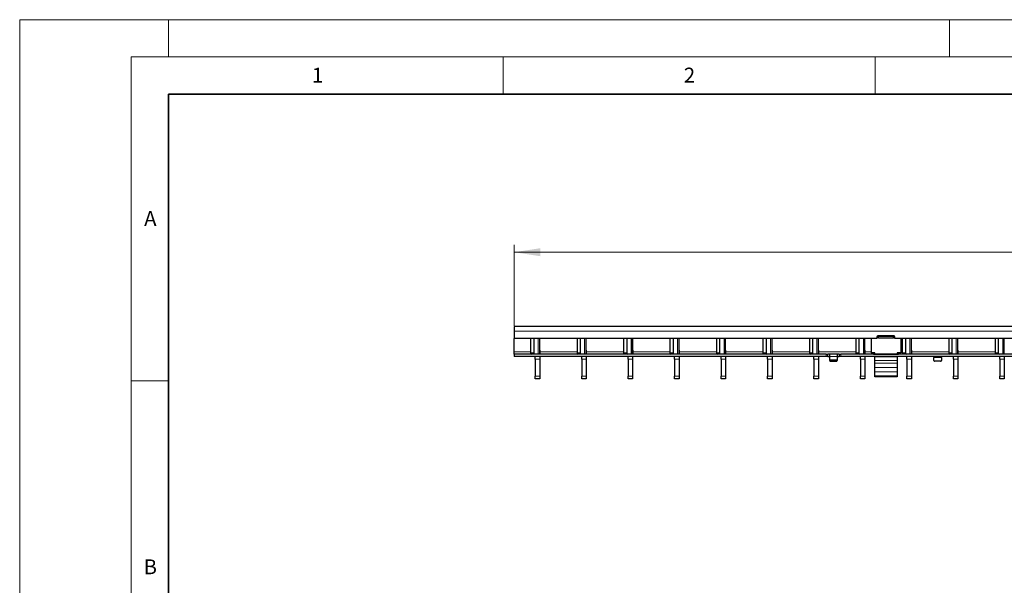
# Model space of a CAD drawing. Units: millimetres. Extents: x 0 to 420, y 0 to 297.
# Drawn here: x 0 to 132, y 221 to 297 of the extents above; entities that cross this region are included whole.
import ezdxf

# ---------------------------------------------------------------- set-up
doc = ezdxf.new("R2010")
doc.units = ezdxf.units.MM
doc.styles.add('SLDTEXTSTYLE0', font='TXT', dxfattribs={"width": 0.605})
doc.dimstyles.new('SLDDIMSTYLE1', dxfattribs={"dimtxt": 3.5, "dimasz": 3.5, "dimexe": 0, "dimexo": 0.0625, "dimgap": 0.875, "dimtad": 1, "dimlfac": 5, "dimrnd": 1e-09, "dimzin": 12, "dimdsep": 46, "dimtxsty": 'SLDTEXTSTYLE0', "dimsah": 1, "dimcen": 0.09, "dimadec": 0, "dimazin": 3, "dimtfac": 1, "dimtdec": 3, "dimtofl": 0, "dimtmove": 0, "dimatfit": 3, "dimfxl": 0, "dimfrac": 2, "dimtolj": 1, "dimtzin": 12, "dimarcsym": 0})

# ---------------------------------------------------------------- blocks, each defined once
blk = doc.blocks.new('_D_1')
at = {"color": 7, "linetype": 'Continuous', "lineweight": 0}
for p, q in [((66.48, 255.86), (66.48, 266.76)), ((266.28, 255.86), (266.28, 266.76)), ((66.48, 265.76), (266.28, 265.76))]:
    blk.add_line(p, q, dxfattribs=at)
at = {"color": 7, "linetype": 'Continuous', "lineweight": 18}
for points in [[(66.48, 265.76), (69.98, 265.22), (69.98, 266.3)], [(266.28, 265.76), (262.78, 266.3), (262.78, 265.22)]]:
    blk.add_solid(points, dxfattribs=at)
at = {"color": 7, "linetype": 'Continuous', "lineweight": 18, "insert": (162.37, 270.27), "char_height": 3.5, "attachment_point": 1, "style": 'SLDTEXTSTYLE0'}
blk.add_mtext('999', dxfattribs=at)

msp = doc.modelspace()

# ---------------------------------------------------------------- linework, layer by layer
at = {"color": 7, "linetype": 'Continuous', "lineweight": 18}
for p, q in [((0, 0), (0, 297)), ((0, 297), (420, 297)), ((20, 292), (20, 297)), ((125, 292), (125, 297)), ((15, 292), (415, 292)), ((15, 292), (15, 5)), ((65, 292), (65, 287)), ((115, 292), (115, 287)), ((15, 248.5), (20, 248.5))]:
    msp.add_line(p, q, dxfattribs=at)
at = {"color": 7, "linetype": 'Continuous', "lineweight": 35}
for p, q in [((20, 287), (20, 10)), ((410, 287), (20, 287))]:
    msp.add_line(p, q, dxfattribs=at)
at = {"color": 7, "linetype": 'Continuous', "lineweight": 25}
for p, q in [((266.2821, 255.7629), (66.4821, 255.7629)), ((66.4821, 255.7629), (66.4821, 255.1629)), ((66.4821, 255.1629), (66.4821, 254.1629)), ((115.2321, 254.1629), (66.4821, 254.1629)), ((66.4821, 252.3629), (66.4821, 254.1629)), ((68.6748, 254.1629), (68.6748, 252.2629)), ((69.099, 254.1629), (69.099, 252.2629)), ((69.9001, 252.0629), (69.9001, 254.1629)), ((69.9101, 252.5922), (69.9101, 254.1629)), ((74.9188, 254.1629), (74.9188, 252.2629)), ((75.343, 254.1629), (75.343, 252.2629)), ((76.1441, 252.0629), (76.1441, 254.1629)), ((76.1541, 252.5922), (76.1541, 254.1629)), ((81.1628, 254.1629), (81.1628, 252.2629)), ((81.587, 254.1629), (81.587, 252.2629)), ((82.3881, 252.0629), (82.3881, 254.1629)), ((82.3981, 252.5922), (82.3981, 254.1629)), ((87.4068, 254.1629), (87.4068, 252.2629)), ((87.831, 254.1629), (87.831, 252.2629)), ((88.6321, 252.0629), (88.6321, 254.1629)), ((88.6421, 252.5922), (88.6421, 254.1629)), ((93.6508, 254.1629), (93.6508, 252.2629)), ((94.075, 254.1629), (94.075, 252.2629)), ((94.8761, 252.0629), (94.8761, 254.1629)), ((94.8861, 252.5922), (94.8861, 254.1629)), ((99.8948, 254.1629), (99.8948, 252.2629)), ((100.319, 254.1629), (100.319, 252.2629)), ((101.1201, 252.0629), (101.1201, 254.1629)), ((101.1301, 252.5922), (101.1301, 254.1629)), ((106.1388, 254.1629), (106.1388, 252.2629)), ((106.563, 254.1629), (106.563, 252.2629)), ((107.3641, 252.0629), (107.3641, 254.1629)), ((107.3741, 252.5922), (107.3741, 254.1629)), ((112.3828, 254.1629), (112.3828, 252.2629)), ((112.807, 254.1629), (112.807, 252.2629)), ((113.6081, 252.0629), (113.6081, 254.1629)), ((113.6181, 252.5922), (113.6181, 254.1629)), ((114.4321, 254.1629), (114.4321, 252.2397)), ((115.2321, 254.4029), (115.2321, 254.1629)), ((115.4321, 254.2905), (115.2321, 254.2905)), ((115.4321, 254.4866), (115.2773, 254.4866)), ((117.5321, 254.5029), (115.3321, 254.5029)), ((115.4321, 254.4273), (115.4321, 254.4866)), ((117.4321, 254.4273), (115.4321, 254.4273)), ((115.4321, 254.2313), (115.4321, 254.4273)), ((117.4321, 254.2313), (115.4321, 254.2313)), ((117.5868, 254.4866), (117.4321, 254.4866)), ((117.4321, 254.4866), (117.4321, 254.4273)), ((117.4321, 254.2313), (117.4321, 254.4273)), ((117.6321, 254.2905), (117.4321, 254.2905)), ((117.6321, 254.1629), (117.6321, 254.4029)), ((215.1321, 254.1629), (117.6321, 254.1629)), ((118.4321, 254.1629), (118.4321, 252.2397)), ((118.6268, 254.1629), (118.6268, 252.2629)), ((119.051, 254.1629), (119.051, 252.2629)), ((119.8521, 252.0629), (119.8521, 254.1629)), ((119.8621, 252.5922), (119.8621, 254.1629)), ((124.8708, 254.1629), (124.8708, 252.2629)), ((125.295, 254.1629), (125.295, 252.2629)), ((126.0961, 252.0629), (126.0961, 254.1629)), ((126.1061, 252.5922), (126.1061, 254.1629)), ((131.1148, 254.1629), (131.1148, 252.2629)), ((131.539, 254.1629), (131.539, 252.2629)), ((132.3401, 252.0629), (132.3401, 254.1629)), ((66.4821, 252.0629), (66.4821, 252.3629)), ((66.4821, 252.0629), (66.4821, 251.7629)), ((108.3821, 252.0629), (66.4821, 252.0629)), ((108.3821, 251.7629), (66.4821, 251.7629)), ((69.3001, 251.4092), (69.3001, 251.7629)), ((69.9001, 251.7629), (69.9001, 251.4092)), ((69.9501, 252.3629), (69.9501, 252.5229)), ((69.9501, 252.0629), (69.9501, 252.3629)), ((75.5441, 251.4092), (75.5441, 251.7629)), ((76.1441, 251.7629), (76.1441, 251.4092)), ((76.1941, 252.3629), (76.1941, 252.5229)), ((76.1941, 252.0629), (76.1941, 252.3629)), ((81.7881, 251.4092), (81.7881, 251.7629)), ((82.3881, 251.7629), (82.3881, 251.4092)), ((82.4381, 252.3629), (82.4381, 252.5229)), ((82.4381, 252.0629), (82.4381, 252.3629)), ((88.0321, 251.4092), (88.0321, 251.7629)), ((88.6321, 251.7629), (88.6321, 251.4092)), ((88.6821, 252.3629), (88.6821, 252.5229)), ((88.6821, 252.0629), (88.6821, 252.3629)), ((94.2761, 251.4092), (94.2761, 251.7629)), ((94.8761, 251.7629), (94.8761, 251.4092)), ((94.9261, 252.3629), (94.9261, 252.5229)), ((94.9261, 252.0629), (94.9261, 252.3629)), ((100.5201, 251.4092), (100.5201, 251.7629)), ((101.1201, 251.7629), (101.1201, 251.4092)), ((101.1701, 252.3629), (101.1701, 252.5229)), ((101.1701, 252.0629), (101.1701, 252.3629)), ((106.7641, 251.4092), (106.7641, 251.7629)), ((107.3641, 251.7629), (107.3641, 251.4092)), ((107.4141, 252.3629), (107.4141, 252.5229)), ((107.4141, 252.0629), (107.4141, 252.3629)), ((108.3821, 252.0629), (108.5821, 252.0629)), ((108.5821, 251.7629), (108.3821, 251.7629)), ((108.5821, 252.0629), (108.5821, 251.7629)), ((108.5821, 252.0629), (108.6221, 252.0629)), ((108.6221, 251.7629), (108.5821, 251.7629)), ((108.8421, 252.0629), (108.6221, 252.0629)), ((108.6221, 251.7629), (108.8421, 251.7629)), ((109.9221, 252.0629), (108.8421, 252.0629)), ((108.8821, 251.7629), (108.8821, 252.0616)), ((108.8821, 251.3483), (108.8821, 251.7629)), ((109.8821, 252.0616), (109.8821, 251.7629)), ((109.8821, 251.7629), (109.8821, 251.3483)), ((110.1421, 252.0629), (109.9221, 252.0629)), ((109.9221, 251.7629), (110.1421, 251.7629)), ((110.1421, 252.0629), (110.1821, 252.0629)), ((110.1821, 251.7629), (110.1421, 251.7629)), ((110.1821, 251.7629), (110.1821, 252.0629)), ((110.1821, 252.0629), (110.3821, 252.0629)), ((110.3821, 251.7629), (110.1821, 251.7629)), ((208.3821, 252.0629), (110.3821, 252.0629)), ((208.3821, 251.7629), (110.3821, 251.7629)), ((113.0081, 251.4092), (113.0081, 251.7629)), ((113.6081, 251.7629), (113.6081, 251.4092)), ((113.6581, 252.3629), (113.6581, 252.5229)), ((113.6581, 252.0629), (113.6581, 252.3629)), ((114.9321, 252.2397), (114.4321, 252.2397)), ((114.7321, 252.2397), (114.7321, 252.0941)), ((114.8321, 252.0713), (118.0321, 252.0713)), ((114.9321, 252.0713), (114.9321, 252.2397)), ((114.9321, 251.7029), (114.9321, 251.7629)), ((114.9321, 251.199), (114.9321, 251.7029)), ((118.4321, 252.2397), (117.9321, 252.2397)), ((117.9321, 252.2397), (117.9321, 252.0713)), ((117.9321, 251.7629), (117.9321, 251.7029)), ((117.9321, 251.7029), (117.9321, 251.199)), ((118.1321, 252.0941), (118.1321, 252.2397)), ((119.2521, 251.4092), (119.2521, 251.7629)), ((119.8521, 251.7629), (119.8521, 251.4092)), ((119.9021, 252.3629), (119.9021, 252.5229)), ((119.9021, 252.0629), (119.9021, 252.3629)), ((122.8821, 251.7602), (122.8821, 251.6129)), ((122.8821, 251.1983), (122.8821, 251.6129)), ((123.8821, 251.6129), (123.8821, 251.7602)), ((123.8821, 251.6129), (123.8821, 251.1983)), ((125.4961, 251.4092), (125.4961, 251.7629)), ((126.0961, 251.7629), (126.0961, 251.4092)), ((126.1461, 252.3629), (126.1461, 252.5229)), ((126.1461, 252.0629), (126.1461, 252.3629)), ((131.7401, 251.4092), (131.7401, 251.7629)), ((132.3401, 251.7629), (132.3401, 251.4092)), ((69.3001, 251.4092), (69.3001, 249.1167)), ((69.9001, 251.4092), (69.9001, 249.1167)), ((75.5441, 251.4092), (75.5441, 249.1167)), ((76.1441, 251.4092), (76.1441, 249.1167)), ((81.7881, 251.4092), (81.7881, 249.1167)), ((82.3881, 251.4092), (82.3881, 249.1167)), ((88.0321, 251.4092), (88.0321, 249.1167)), ((88.6321, 251.4092), (88.6321, 249.1167)), ((94.2761, 251.4092), (94.2761, 249.1167)), ((94.8761, 251.4092), (94.8761, 249.1167)), ((100.5201, 251.4092), (100.5201, 249.1167)), ((101.1201, 251.4092), (101.1201, 249.1167)), ((106.7641, 251.4092), (106.7641, 249.1167)), ((107.3641, 251.4092), (107.3641, 249.1167)), ((108.8821, 251.1983), (108.8821, 251.3483)), ((109.7821, 251.2617), (108.9821, 251.2617)), ((108.9821, 251.1117), (109.7821, 251.1117)), ((109.8821, 251.3483), (109.8821, 251.1983)), ((113.0081, 251.4092), (113.0081, 249.1167)), ((113.6081, 251.4092), (113.6081, 249.1167)), ((114.9321, 250.8713), (114.9321, 251.199)), ((114.9321, 250.2539), (114.9321, 250.8713)), ((114.9321, 249.6686), (114.9321, 250.2539)), ((117.9321, 251.199), (117.9321, 250.8713)), ((117.9321, 250.8713), (117.9321, 250.2539)), ((117.9321, 250.2539), (117.9321, 249.6686)), ((119.2521, 251.4092), (119.2521, 249.1167)), ((119.8521, 251.4092), (119.8521, 249.1167)), ((123.7821, 251.1117), (122.9821, 251.1117)), ((125.4961, 251.4092), (125.4961, 249.1167)), ((126.0961, 251.4092), (126.0961, 249.1167)), ((131.7401, 251.4092), (131.7401, 249.1167)), ((132.3401, 251.4092), (132.3401, 249.1167)), ((69.3001, 248.7629), (69.3001, 249.1167)), ((69.9001, 249.1167), (69.9001, 248.7629)), ((75.5441, 248.7629), (75.5441, 249.1167)), ((76.1441, 249.1167), (76.1441, 248.7629)), ((81.7881, 248.7629), (81.7881, 249.1167)), ((82.3881, 249.1167), (82.3881, 248.7629)), ((88.0321, 248.7629), (88.0321, 249.1167)), ((88.6321, 249.1167), (88.6321, 248.7629)), ((94.2761, 248.7629), (94.2761, 249.1167)), ((94.8761, 249.1167), (94.8761, 248.7629)), ((100.5201, 248.7629), (100.5201, 249.1167)), ((101.1201, 249.1167), (101.1201, 248.7629)), ((106.7641, 248.7629), (106.7641, 249.1167)), ((107.3641, 249.1167), (107.3641, 248.7629)), ((113.0081, 248.7629), (113.0081, 249.1167)), ((113.6081, 249.1167), (113.6081, 248.7629)), ((114.9321, 249.1553), (114.9321, 249.6686)), ((114.9321, 249.0145), (114.9321, 249.1553)), ((117.9321, 249.0145), (114.9321, 249.0145)), ((117.9321, 249.6686), (117.9321, 249.1553)), ((117.9321, 249.1553), (117.9321, 249.0145)), ((119.2521, 248.7629), (119.2521, 249.1167)), ((119.8521, 249.1167), (119.8521, 248.7629)), ((125.4961, 248.7629), (125.4961, 249.1167)), ((126.0961, 249.1167), (126.0961, 248.7629)), ((131.7401, 248.7629), (131.7401, 249.1167)), ((132.3401, 249.1167), (132.3401, 248.7629)), ((69.9001, 248.7629), (69.3001, 248.7629)), ((76.1441, 248.7629), (75.5441, 248.7629)), ((82.3881, 248.7629), (81.7881, 248.7629)), ((88.6321, 248.7629), (88.0321, 248.7629)), ((94.8761, 248.7629), (94.2761, 248.7629)), ((101.1201, 248.7629), (100.5201, 248.7629)), ((107.3641, 248.7629), (106.7641, 248.7629)), ((113.6081, 248.7629), (113.0081, 248.7629)), ((119.8521, 248.7629), (119.2521, 248.7629)), ((126.0961, 248.7629), (125.4961, 248.7629)), ((132.3401, 248.7629), (131.7401, 248.7629))]:
    msp.add_line(p, q, dxfattribs=at)
at = {"color": 8, "linetype": 'Continuous', "lineweight": 18}
for p, q in [((266.2821, 255.1629), (66.4821, 255.1629)), ((69.6951, 252.0629), (69.6951, 254.1629)), ((75.9391, 252.0629), (75.9391, 254.1629)), ((82.1831, 252.0629), (82.1831, 254.1629)), ((88.4271, 252.0629), (88.4271, 254.1629)), ((94.6711, 252.0629), (94.6711, 254.1629)), ((100.9151, 252.0629), (100.9151, 254.1629)), ((107.1591, 252.0629), (107.1591, 254.1629)), ((113.4031, 252.0629), (113.4031, 254.1629)), ((119.6471, 252.0629), (119.6471, 254.1629)), ((125.8911, 252.0629), (125.8911, 254.1629)), ((132.1351, 252.0629), (132.1351, 254.1629)), ((66.4821, 252.3629), (68.6748, 252.3629)), ((68.6748, 252.2629), (69.099, 252.2629)), ((69.9501, 252.3629), (74.9188, 252.3629)), ((74.9188, 252.2629), (75.343, 252.2629)), ((76.1941, 252.3629), (81.1628, 252.3629)), ((81.1628, 252.2629), (81.587, 252.2629)), ((82.4381, 252.3629), (87.4068, 252.3629)), ((87.4068, 252.2629), (87.831, 252.2629)), ((88.6821, 252.3629), (93.6508, 252.3629)), ((93.6508, 252.2629), (94.075, 252.2629)), ((94.9261, 252.3629), (99.8948, 252.3629)), ((99.8948, 252.2629), (100.319, 252.2629)), ((101.1701, 252.3629), (106.1388, 252.3629)), ((106.1388, 252.2629), (106.563, 252.2629)), ((107.4141, 252.3629), (112.3828, 252.3629)), ((108.3821, 251.7629), (108.3821, 252.0629)), ((108.6221, 252.0629), (108.6221, 251.7629)), ((108.8421, 251.7629), (108.8421, 252.0629)), ((109.8821, 251.7629), (108.8821, 251.7629)), ((109.9221, 252.0629), (109.9221, 251.7629)), ((110.1421, 251.7629), (110.1421, 252.0629)), ((110.3821, 252.0629), (110.3821, 251.7629)), ((112.3828, 252.2629), (112.807, 252.2629)), ((113.6581, 252.3629), (114.4321, 252.3629)), ((117.9321, 251.7029), (114.9321, 251.7029)), ((118.4321, 252.3629), (118.6268, 252.3629)), ((118.6268, 252.2629), (119.051, 252.2629)), ((119.9021, 252.3629), (124.8708, 252.3629)), ((122.8821, 251.6129), (123.8821, 251.6129)), ((124.8708, 252.2629), (125.295, 252.2629)), ((126.1461, 252.3629), (131.1148, 252.3629)), ((131.1148, 252.2629), (131.539, 252.2629)), ((69.9001, 251.4092), (69.3001, 251.4092)), ((76.1441, 251.4092), (75.5441, 251.4092)), ((82.3881, 251.4092), (81.7881, 251.4092)), ((88.6321, 251.4092), (88.0321, 251.4092)), ((94.8761, 251.4092), (94.2761, 251.4092)), ((101.1201, 251.4092), (100.5201, 251.4092)), ((107.3641, 251.4092), (106.7641, 251.4092)), ((108.9821, 251.2617), (108.9821, 251.1117)), ((109.7821, 251.1117), (109.7821, 251.2617)), ((113.6081, 251.4092), (113.0081, 251.4092)), ((117.9321, 251.199), (114.9321, 251.199)), ((117.9321, 250.8713), (114.9321, 250.8713)), ((117.9321, 250.2539), (114.9321, 250.2539)), ((119.8521, 251.4092), (119.2521, 251.4092)), ((126.0961, 251.4092), (125.4961, 251.4092)), ((132.3401, 251.4092), (131.7401, 251.4092)), ((69.3001, 249.1167), (69.9001, 249.1167)), ((75.5441, 249.1167), (76.1441, 249.1167)), ((81.7881, 249.1167), (82.3881, 249.1167)), ((88.0321, 249.1167), (88.6321, 249.1167)), ((94.2761, 249.1167), (94.8761, 249.1167)), ((100.5201, 249.1167), (101.1201, 249.1167)), ((106.7641, 249.1167), (107.3641, 249.1167)), ((113.0081, 249.1167), (113.6081, 249.1167)), ((117.9321, 249.6686), (114.9321, 249.6686)), ((117.9321, 249.1553), (114.9321, 249.1553)), ((119.2521, 249.1167), (119.8521, 249.1167)), ((125.4961, 249.1167), (126.0961, 249.1167)), ((131.7401, 249.1167), (132.3401, 249.1167))]:
    msp.add_line(p, q, dxfattribs=at)
at = {"color": 7, "linetype": 'Continuous', "lineweight": 25}
for centre, radius, start, end in [((115.3321, 254.4029), 0.1, 90, 180), ((117.5321, 254.4029), 0.1, 0, 90), ((68.8515, 252.2379), 0.1785, 171.950533, 258.578246), ((69.2758, 252.2379), 0.1785, 171.950533, 258.578246), ((69.9501, 252.5922), 0.04, 180, 240), ((69.9101, 252.5229), 0.04, 0, 60), ((75.0955, 252.2379), 0.1785, 171.950533, 258.578246), ((75.5198, 252.2379), 0.1785, 171.950533, 258.578246), ((76.1941, 252.5922), 0.04, 180, 240), ((76.1541, 252.5229), 0.04, 0, 60), ((81.3395, 252.2379), 0.1785, 171.950533, 258.578246), ((81.7638, 252.2379), 0.1785, 171.950533, 258.578246), ((82.4381, 252.5922), 0.04, 180, 240), ((82.3981, 252.5229), 0.04, 0, 60), ((87.5835, 252.2379), 0.1785, 171.950533, 258.578246), ((88.0078, 252.2379), 0.1785, 171.950533, 258.578246), ((88.6821, 252.5922), 0.04, 180, 240), ((88.6421, 252.5229), 0.04, 0, 60), ((93.8275, 252.2379), 0.1785, 171.950533, 258.578246), ((94.2518, 252.2379), 0.1785, 171.950533, 258.578246), ((94.9261, 252.5922), 0.04, 180, 240), ((94.8861, 252.5229), 0.04, 0, 60), ((100.0715, 252.2379), 0.1785, 171.950533, 258.578246), ((100.4958, 252.2379), 0.1785, 171.950533, 258.578246), ((101.1701, 252.5922), 0.04, 180, 240), ((101.1301, 252.5229), 0.04, 0, 60), ((106.3155, 252.2379), 0.1785, 171.950533, 258.578246), ((106.7398, 252.2379), 0.1785, 171.950533, 258.578246), ((107.4141, 252.5922), 0.04, 180, 240), ((107.3741, 252.5229), 0.04, 0, 60), ((112.5595, 252.2379), 0.1785, 171.950533, 258.578246), ((112.9838, 252.2379), 0.1785, 171.950533, 258.578246), ((113.6581, 252.5922), 0.04, 180, 240), ((113.6181, 252.5229), 0.04, 0, 60), ((118.8035, 252.2379), 0.1785, 171.950533, 258.578246), ((119.2278, 252.2379), 0.1785, 171.950533, 258.578246), ((119.9021, 252.5922), 0.04, 180, 240), ((119.8621, 252.5229), 0.04, 0, 60), ((125.0475, 252.2379), 0.1785, 171.950533, 258.578246), ((125.4718, 252.2379), 0.1785, 171.950533, 258.578246), ((126.1461, 252.5922), 0.04, 180, 240), ((126.1061, 252.5229), 0.04, 0, 60), ((131.2915, 252.2379), 0.1785, 171.950533, 258.578246), ((131.7158, 252.2379), 0.1785, 171.950533, 258.578246), ((108.9758, 251.3555), 0.094, 184.40195, 273.811261), ((108.9758, 251.2055), 0.094, 184.40195, 273.811261), ((109.7883, 251.3555), 0.094, 266.188739, 355.59805), ((109.7883, 251.2055), 0.094, 266.188739, 355.59805), ((122.9758, 251.2055), 0.094, 184.40195, 273.811261), ((123.7883, 251.2055), 0.094, 266.188739, 355.59805)]:
    msp.add_arc(centre, radius, start, end, dxfattribs=at)
for points, knots in [([(108.8421, 252.0629), (108.8466, 252.0629), (108.8556, 252.0629), (108.8676, 252.0629), (108.8766, 252.0627), (108.8814, 252.0622), (108.8819, 252.0618), (108.8821, 252.0616)], [0, 0, 0, 0, 0.21459012, 0.42918129, 0.6437297, 0.85811193, 1, 1, 1, 1]), ([(108.8821, 251.7602), (108.8817, 251.7608), (108.8808, 251.7619), (108.874, 251.7626), (108.8639, 251.7629), (108.8526, 251.7629), (108.8451, 251.7629), (108.8421, 251.7629)], [0, 0, 0, 0, 0.21415654, 0.42836761, 0.64159144, 0.85524572, 1, 1, 1, 1]), ([(109.8821, 252.0616), (109.8825, 252.0618), (109.8834, 252.0624), (109.8903, 252.0628), (109.9004, 252.0629), (109.9117, 252.0629), (109.9191, 252.0629), (109.9221, 252.0629)], [0, 0, 0, 0, 0.21455975, 0.42913321, 0.64345823, 0.85789372, 1, 1, 1, 1]), ([(109.9221, 251.7629), (109.9176, 251.7629), (109.9086, 251.7629), (109.8966, 251.7628), (109.8876, 251.7624), (109.8828, 251.7615), (109.8823, 251.7606), (109.8821, 251.7602)], [0, 0, 0, 0, 0.21427709, 0.42855835, 0.64266904, 0.85611899, 1, 1, 1, 1]), ([(114.7321, 252.0941), (114.7353, 252.0901), (114.7398, 252.0845), (114.7494, 252.0796), (114.7616, 252.0757), (114.7906, 252.0732), (114.8161, 252.072), (114.8321, 252.0713)], [0, 0, 0, 0, 0.229627701, 0.320726281, 0.399131963, 0.62414753, 1, 1, 1, 1]), ([(118.0321, 252.0713), (118.0483, 252.0723), (118.0741, 252.0738), (118.1035, 252.0764), (118.1168, 252.08), (118.1263, 252.0848), (118.1297, 252.0902), (118.1321, 252.0941)], [0, 0, 0, 0, 0.38616836, 0.61514971, 0.69513034, 0.78334284, 1, 1, 1, 1]), ([(122.8421, 251.7629), (122.8466, 251.7629), (122.8556, 251.7629), (122.8676, 251.7628), (122.8766, 251.7624), (122.8814, 251.7615), (122.8819, 251.7606), (122.8821, 251.7602)], [0, 0, 0, 0, 0.21427709, 0.42855835, 0.64266904, 0.85611899, 1, 1, 1, 1]), ([(123.8821, 251.7602), (123.8825, 251.7608), (123.8834, 251.7619), (123.8902, 251.7626), (123.9003, 251.7629), (123.9116, 251.7629), (123.9191, 251.7629), (123.9221, 251.7629)], [0, 0, 0, 0, 0.21415654, 0.42836761, 0.64159144, 0.85524572, 1, 1, 1, 1])]:
    msp.add_open_spline(points, degree=3, knots=knots, dxfattribs=at)

# ---------------------------------------------------------------- texts
at = {"color": 7, "linetype": 'Continuous', "lineweight": 18, "char_height": 2, "attachment_point": 2, "style": 'SLDTEXTSTYLE0'}
for s, insert in [('1', (40.051, 290.553)), ('2', (90.0332, 290.5567)), ('A', (17.561, 271.2966)), ('B', (17.5517, 224.4926))]:
    msp.add_mtext(s, dxfattribs=dict(at, insert=insert))

# ---------------------------------------------------------------- dimensions: what is measured, and where the dimension line sits
at = {"color": 7, "linetype": 'Continuous', "lineweight": 18}
dim = msp.add_linear_dim(base=(266.2821, 265.7629), p1=(66.4821, 255.7629), p2=(266.2821, 255.7629), angle=0, dimstyle='SLDDIMSTYLE1', dxfattribs=at)
dim.commit()
dim.dimension.update_dxf_attribs({"geometry": '_D_1', "text_midpoint": (166.3821, 265.7629), "dimtype": 160})

doc.saveas('drawing.dxf')
